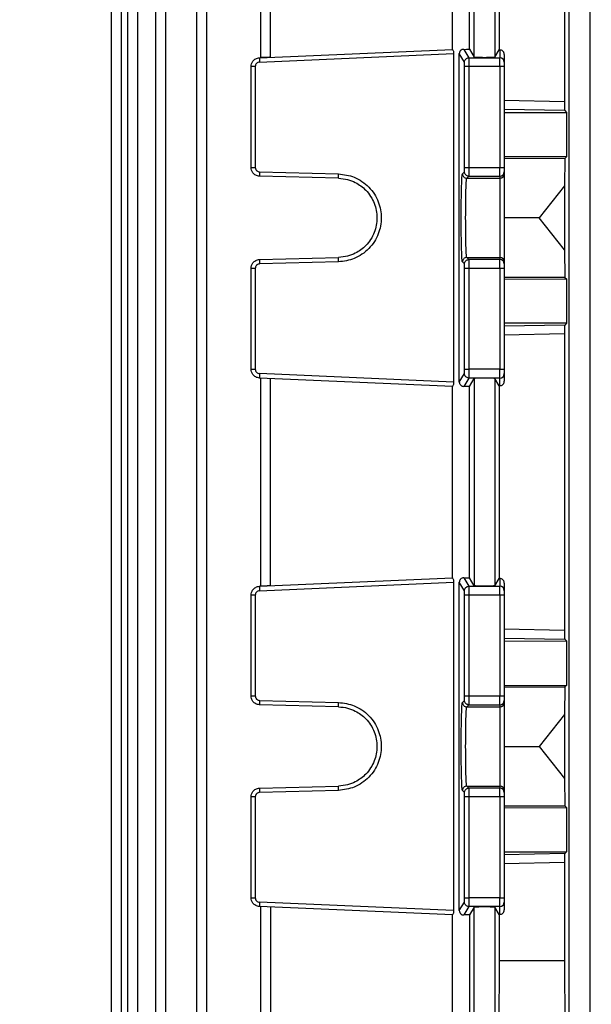
# Model space of a CAD drawing. Units: millimetres. Extents: x 52 to 5408, y 52 to 3809.
# Drawn here: x 3040 to 3105, y 1385 to 1497 of the extents above; entities that cross this region are included whole.
import ezdxf

# ---------------------------------------------------------------- set-up
doc = ezdxf.new("R2010")
doc.units = ezdxf.units.MM
doc.header["$LTSCALE"] = 13
doc.layers.add('FORMAT', color=7, linetype='Continuous')
doc.styles.add('SLDTEXTSTYLE0', font='TXT', dxfattribs={"width": 0.75})
doc.dimstyles.new('SLDDIMSTYLE0', dxfattribs={"dimtxt": 45.5, "dimasz": 46.228, "dimexe": 0, "dimexo": 0.0625, "dimgap": 11.375, "dimtad": 1, "dimdec": 0, "dimrnd": 1e-09, "dimzin": 12, "dimdsep": 46, "dimtxsty": 'SLDTEXTSTYLE0', "dimsah": 1, "dimcen": 0.09, "dimadec": 0, "dimazin": 3, "dimtfac": 1, "dimtdec": 0, "dimtofl": 0, "dimtmove": 0, "dimatfit": 3, "dimfxl": 0, "dimfrac": 2, "dimtolj": 1, "dimtzin": 12, "dimarcsym": 0})

# ---------------------------------------------------------------- blocks, each defined once
blk = doc.blocks.new('_D_8')
at = {"layer": 'FORMAT', "color": 7}
for p, q in [((2612.4, 987.56), (2612.4, 2183.56)), ((3146.83, 1966.68), (3146.83, 2183.56)), ((3146.83, 2170.56), (2612.4, 2170.56))]:
    blk.add_line(p, q, dxfattribs=at)
for points in [[(2612.4, 2170.56), (2658.63, 2165.61), (2658.63, 2175.51)], [(3146.83, 2170.56), (3100.6, 2175.51), (3100.6, 2165.61)]]:
    blk.add_solid(points, dxfattribs=at)
at = {"layer": 'FORMAT', "color": 7, "insert": (2807.75, 2229.21), "char_height": 45.5, "attachment_point": 1, "style": 'SLDTEXTSTYLE0'}
blk.add_mtext('534', dxfattribs=at)

msp = doc.modelspace()

# ---------------------------------------------------------------- linework, layer by layer
at = {"color": 7, "linetype": 'Continuous', "lineweight": 25}
for p, q in [((3050.44, 1525.06), (3050.44, 1379.03)), ((3051.58, 1525.03), (3051.58, 1379.05)), ((3052.29, 1525.06), (3052.29, 1379.02)), ((3053.44, 1525.03), (3053.44, 1379.05)), ((3055.47, 1525.05), (3055.47, 1379.02)), ((3056.62, 1525.03), (3056.62, 1379.05)), ((3060.12, 1525.06), (3060.12, 1379.02)), ((3061.26, 1525.03), (3061.26, 1379.05)), ((3067.4, 1525.08), (3067.4, 1492.34)), ((3068.55, 1492.39), (3068.55, 1525.07)), ((3091.65, 1492.39), (3091.65, 1525.07)), ((3094, 1525.07), (3094, 1492.39)), ((3102.45, 1379.05), (3102.45, 1525.03)), ((3104.8, 1525.03), (3104.8, 1379.05)), ((3089.17, 1509.05), (3089.17, 1493.29)), ((3091.11, 1493.3), (3091.11, 1506.55)), ((3094.5, 1498.49), (3094.5, 1493.23)), ((3101.91, 1498.49), (3101.91, 1487.34)), ((3067.28, 1492.34), (3089.18, 1493.29)), ((3090.48, 1493.29), (3091.05, 1492.34)), ((3091.11, 1493.3), (3091.65, 1492.39)), ((3094, 1492.39), (3094.5, 1493.23)), ((3094.58, 1493.22), (3094.5, 1493.23)), ((3094.58, 1493.22), (3094.58, 1492.34)), ((3067.29, 1491.84), (3089.33, 1492.8)), ((3089.33, 1492.8), (3089.33, 1455.52)), ((3089.97, 1455.52), (3089.97, 1492.8)), ((3090.55, 1491.84), (3089.97, 1492.8)), ((3091.05, 1492.34), (3094.58, 1492.34)), ((3094.58, 1491.34), (3094.58, 1492.34)), ((3095.08, 1492.7), (3095.08, 1491.84)), ((3066.33, 1479.89), (3066.33, 1491.34)), ((3066.81, 1491.34), (3066.81, 1479.89)), ((3090.56, 1479.89), (3090.56, 1491.34)), ((3094.58, 1491.34), (3091.06, 1491.34)), ((3091.06, 1491.34), (3091.06, 1479.89)), ((3094.58, 1491.34), (3094.58, 1479.89)), ((3095.08, 1491.34), (3094.58, 1491.34)), ((3095.08, 1491.34), (3095.08, 1479.89)), ((3101.91, 1487.34), (3095.08, 1487.48)), ((3101.95, 1486.33), (3095.08, 1486.47)), ((3095.08, 1486.11), (3102.14, 1486.13)), ((3101.95, 1486.33), (3102.14, 1486.13)), ((3102.14, 1486.13), (3102.14, 1481.09)), ((3102.14, 1481.09), (3095.08, 1481.11)), ((3102.14, 1481.09), (3101.96, 1480.91)), ((3091.06, 1479.89), (3094.58, 1479.89)), ((3094.58, 1478.89), (3094.58, 1479.89)), ((3094.58, 1479.89), (3095.08, 1479.89)), ((3101.96, 1480.91), (3095.08, 1480.91)), ((3101.96, 1480.91), (3101.91, 1477.78)), ((3067.3, 1479.39), (3076.24, 1479.16)), ((3076.24, 1478.66), (3067.3, 1478.89)), ((3090.32, 1479.16), (3090.55, 1479.39)), ((3090.82, 1478.66), (3091.05, 1478.89)), ((3091.05, 1478.89), (3094.58, 1478.89)), ((3094.58, 1478.89), (3094.58, 1478.66)), ((3095.08, 1479.39), (3095.08, 1479.16)), ((3090.82, 1478.66), (3094.58, 1478.66)), ((3094.58, 1478.66), (3094.58, 1469.66)), ((3101.91, 1477.78), (3099.03, 1474.16)), ((3101.91, 1477.78), (3101.91, 1470.54)), ((3099.03, 1474.16), (3095.08, 1474.16)), ((3101.91, 1470.54), (3099.03, 1474.16)), ((3101.91, 1470.54), (3101.96, 1467.41)), ((3067.3, 1469.43), (3076.24, 1469.66)), ((3076.24, 1469.16), (3067.3, 1468.93)), ((3090.55, 1468.93), (3090.32, 1469.16)), ((3091.05, 1469.43), (3090.82, 1469.66)), ((3090.82, 1469.66), (3094.58, 1469.66)), ((3094.58, 1469.43), (3091.05, 1469.43)), ((3094.58, 1469.66), (3094.58, 1469.43)), ((3094.58, 1468.43), (3094.58, 1469.43)), ((3095.08, 1469.16), (3095.08, 1468.93)), ((3066.33, 1456.98), (3066.33, 1468.43)), ((3066.81, 1468.43), (3066.81, 1456.98)), ((3090.56, 1456.98), (3090.56, 1468.43)), ((3094.58, 1468.43), (3091.06, 1468.43)), ((3091.06, 1468.43), (3091.06, 1456.98)), ((3094.58, 1468.43), (3094.58, 1456.98)), ((3095.08, 1468.43), (3094.58, 1468.43)), ((3095.08, 1468.43), (3095.08, 1456.98)), ((3101.96, 1467.41), (3095.08, 1467.41)), ((3095.08, 1467.21), (3102.14, 1467.23)), ((3101.96, 1467.41), (3102.14, 1467.23)), ((3102.14, 1467.23), (3102.14, 1462.19)), ((3102.14, 1462.19), (3095.08, 1462.21)), ((3101.95, 1461.99), (3095.08, 1461.86)), ((3102.14, 1462.19), (3101.95, 1461.99)), ((3101.91, 1460.98), (3095.08, 1460.84)), ((3101.91, 1460.98), (3101.91, 1427.34)), ((3089.33, 1455.52), (3067.29, 1456.48)), ((3089.97, 1455.52), (3090.55, 1456.48)), ((3094.58, 1456.98), (3091.06, 1456.98)), ((3094.58, 1455.98), (3094.58, 1456.98)), ((3094.58, 1456.98), (3095.08, 1456.98)), ((3095.08, 1456.48), (3095.08, 1455.62)), ((3089.18, 1455.03), (3067.28, 1455.98)), ((3067.4, 1455.98), (3067.4, 1432.34)), ((3068.55, 1432.39), (3068.55, 1455.93)), ((3091.05, 1455.98), (3090.48, 1455.03)), ((3094.58, 1455.98), (3091.05, 1455.98)), ((3091.11, 1455.03), (3091.65, 1455.93)), ((3091.65, 1455.93), (3091.65, 1432.39)), ((3094.5, 1455.1), (3094, 1455.93)), ((3094, 1455.93), (3094, 1432.39)), ((3094.58, 1455.1), (3094.58, 1455.98)), ((3089.17, 1455.03), (3089.17, 1433.29)), ((3091.11, 1433.3), (3091.11, 1455.03)), ((3094.5, 1455.1), (3094.58, 1455.1)), ((3094.5, 1455.1), (3094.5, 1433.23)), ((3067.28, 1432.34), (3089.18, 1433.29)), ((3090.48, 1433.29), (3091.05, 1432.34)), ((3091.65, 1432.39), (3091.11, 1433.3)), ((3094, 1432.39), (3094.5, 1433.23)), ((3094.58, 1433.22), (3094.5, 1433.23)), ((3094.58, 1433.22), (3094.58, 1432.34)), ((3067.29, 1431.84), (3089.33, 1432.8)), ((3089.33, 1432.8), (3089.33, 1395.52)), ((3089.97, 1395.52), (3089.97, 1432.8)), ((3090.55, 1431.84), (3089.97, 1432.8)), ((3091.05, 1432.34), (3094.58, 1432.34)), ((3094.58, 1431.34), (3094.58, 1432.34)), ((3095.08, 1432.7), (3095.08, 1431.84)), ((3066.33, 1419.89), (3066.33, 1431.34)), ((3066.81, 1431.34), (3066.81, 1419.89)), ((3090.56, 1419.89), (3090.56, 1431.34)), ((3094.58, 1431.34), (3091.06, 1431.34)), ((3091.06, 1431.34), (3091.06, 1419.89)), ((3094.58, 1431.34), (3094.58, 1419.89)), ((3095.08, 1431.34), (3094.58, 1431.34)), ((3095.08, 1431.34), (3095.08, 1419.89)), ((3101.91, 1427.34), (3095.08, 1427.48)), ((3095.08, 1426.47), (3101.95, 1426.33)), ((3101.95, 1426.33), (3102.14, 1426.13)), ((3095.08, 1426.11), (3102.14, 1426.13)), ((3102.14, 1426.13), (3102.14, 1421.09)), ((3095.08, 1421.11), (3102.14, 1421.09)), ((3095.08, 1420.91), (3101.96, 1420.91)), ((3101.96, 1420.91), (3101.91, 1417.78)), ((3102.14, 1421.09), (3101.96, 1420.91)), ((3091.06, 1419.89), (3094.58, 1419.89)), ((3094.58, 1418.89), (3094.58, 1419.89)), ((3094.58, 1419.89), (3095.08, 1419.89)), ((3067.3, 1419.39), (3076.24, 1419.16)), ((3076.24, 1418.66), (3067.3, 1418.89)), ((3090.32, 1419.16), (3090.55, 1419.39)), ((3090.82, 1418.66), (3091.05, 1418.89)), ((3090.82, 1418.66), (3094.58, 1418.66)), ((3091.05, 1418.89), (3094.58, 1418.89)), ((3094.58, 1418.89), (3094.58, 1418.66)), ((3094.58, 1418.66), (3094.58, 1409.66)), ((3095.08, 1419.39), (3095.08, 1419.16)), ((3101.91, 1417.78), (3099.03, 1414.16)), ((3101.91, 1417.78), (3101.91, 1410.54)), ((3095.08, 1414.16), (3099.03, 1414.16)), ((3099.03, 1414.16), (3101.91, 1410.54)), ((3101.91, 1410.54), (3101.96, 1407.41)), ((3067.3, 1409.43), (3076.24, 1409.66)), ((3091.05, 1409.43), (3090.82, 1409.66)), ((3090.82, 1409.66), (3094.58, 1409.66)), ((3094.58, 1409.43), (3091.05, 1409.43)), ((3094.58, 1409.66), (3094.58, 1409.43)), ((3094.58, 1408.43), (3094.58, 1409.43)), ((3066.33, 1396.98), (3066.33, 1408.43)), ((3066.81, 1408.43), (3066.81, 1396.98)), ((3076.24, 1409.16), (3067.3, 1408.93)), ((3090.55, 1408.93), (3090.32, 1409.16)), ((3090.56, 1396.98), (3090.56, 1408.43)), ((3094.58, 1408.43), (3091.06, 1408.43)), ((3091.06, 1408.43), (3091.06, 1396.98)), ((3094.58, 1408.43), (3094.58, 1396.98)), ((3095.08, 1408.43), (3094.58, 1408.43)), ((3095.08, 1409.16), (3095.08, 1408.93)), ((3095.08, 1408.43), (3095.08, 1396.98)), ((3095.08, 1407.41), (3101.96, 1407.41)), ((3095.08, 1407.21), (3102.14, 1407.23)), ((3101.96, 1407.41), (3102.14, 1407.23)), ((3102.14, 1407.23), (3102.14, 1402.19)), ((3095.08, 1402.21), (3102.14, 1402.19)), ((3101.95, 1401.99), (3095.08, 1401.86)), ((3102.14, 1402.19), (3101.95, 1401.99)), ((3101.91, 1400.98), (3095.08, 1400.84)), ((3101.91, 1400.98), (3101.91, 1389.84)), ((3089.18, 1395.03), (3067.28, 1395.98)), ((3089.33, 1395.52), (3067.29, 1396.48)), ((3067.4, 1395.98), (3067.4, 1378.98)), ((3089.97, 1395.52), (3090.55, 1396.48)), ((3091.05, 1395.98), (3090.48, 1395.03)), ((3094.58, 1395.98), (3091.05, 1395.98)), ((3094.58, 1396.98), (3091.06, 1396.98)), ((3094.58, 1395.98), (3094.58, 1396.98)), ((3094.58, 1396.98), (3095.08, 1396.98)), ((3094.58, 1395.1), (3094.58, 1395.98)), ((3095.08, 1396.48), (3095.08, 1395.62)), ((3068.55, 1395.93), (3068.55, 1379.01)), ((3089.17, 1395.03), (3089.17, 1379.27)), ((3091.65, 1395.93), (3091.11, 1395.03)), ((3091.11, 1395.03), (3091.11, 1381.77)), ((3091.65, 1379.01), (3091.65, 1395.93)), ((3094.5, 1395.1), (3094, 1395.93)), ((3094, 1395.93), (3094, 1379.01)), ((3094.5, 1395.1), (3094.58, 1395.1)), ((3094.5, 1395.1), (3094.5, 1389.84)), ((3094.5, 1389.84), (3094.42, 1372.66)), ((3101.91, 1389.84), (3094.5, 1389.84)), ((3101.91, 1389.84), (3101.99, 1372.66))]:
    msp.add_line(p, q, dxfattribs=at)
for centre, start, end in [((3094.58, 1491.84), 0.0273, 90.0273), ((3094.58, 1479.39), 269.9902, 359.9902), ((3094.58, 1479.16), 269.9902, 359.9902), ((3094.58, 1469.16), 0.0098, 90.0098), ((3094.58, 1468.93), 0.0098, 90.0098), ((3094.58, 1456.48), 269.9727, 359.9727), ((3094.58, 1431.84), 0.0273, 90.0273), ((3094.58, 1419.39), 269.9902, 359.9902), ((3094.58, 1419.16), 269.9902, 359.9902), ((3094.58, 1409.16), 0.0098, 90.0098), ((3094.58, 1408.93), 0.0098, 90.0098), ((3094.58, 1396.48), 269.9727, 359.9727)]:
    msp.add_arc(centre, 0.5, start, end, dxfattribs=at)
for points, knots in [([(3089.18, 1493.29), (3089.19, 1493.29), (3089.21, 1493.27), (3089.27, 1493.16), (3089.31, 1493.03), (3089.33, 1492.9), (3089.33, 1492.83), (3089.33, 1492.8)], [0, 0, 0, 0, 0.249717, 0.500464, 0.749983, 0.875037, 1, 1, 1, 1]), ([(3090.48, 1493.29), (3090.41, 1493.29), (3090.28, 1493.27), (3090.14, 1493.18), (3090.05, 1493.08), (3090.01, 1492.98), (3089.98, 1492.89), (3089.98, 1492.83), (3089.97, 1492.8)], [0, 0, 0, 0, 0.249611, 0.499902, 0.639579, 0.768996, 0.888846, 1, 1, 1, 1]), ([(3090.48, 1493.29), (3090.58, 1493.29), (3090.8, 1493.29), (3091.01, 1493.3), (3091.11, 1493.3)], [0, 0, 0, 0, 0.498421, 1, 1, 1, 1]), ([(3095.08, 1492.7), (3095.08, 1492.74), (3095.07, 1492.81), (3095.04, 1492.91), (3094.98, 1493.01), (3094.89, 1493.11), (3094.75, 1493.2), (3094.64, 1493.22), (3094.58, 1493.22)], [0, 0, 0, 0, 0.1092955, 0.2266823, 0.3548411, 0.4958391, 0.7490708, 1, 1, 1, 1]), ([(3066.33, 1491.34), (3066.34, 1491.44), (3066.36, 1491.66), (3066.5, 1491.92), (3066.68, 1492.11), (3066.85, 1492.23), (3067.06, 1492.31), (3067.21, 1492.33), (3067.28, 1492.34)], [0, 0, 0, 0, 0.202258, 0.435889, 0.565051, 0.702127, 0.847112, 1, 1, 1, 1]), ([(3068.55, 1492.39), (3068.45, 1492.39), (3068.28, 1492.38), (3068, 1492.37), (3067.7, 1492.36), (3067.45, 1492.35), (3067.42, 1492.34), (3067.4, 1492.34)], [0, 0, 0, 0, 0.153289, 0.28801, 0.500934, 0.757, 1, 1, 1, 1]), ([(3091.05, 1492.34), (3091.05, 1492.33), (3091.05, 1492.31), (3091.06, 1492.23), (3091.06, 1492.11), (3091.06, 1491.92), (3091.06, 1491.66), (3091.06, 1491.44), (3091.06, 1491.34)], [0, 0, 0, 0, 0.152888, 0.297873, 0.434949, 0.564111, 0.797742, 1, 1, 1, 1]), ([(3094, 1492.39), (3093.98, 1492.39), (3093.95, 1492.38), (3093.8, 1492.37), (3093.65, 1492.36), (3093.47, 1492.35), (3093.2, 1492.35), (3092.83, 1492.34), (3092.46, 1492.35), (3092.19, 1492.35), (3092, 1492.36), (3091.85, 1492.37), (3091.7, 1492.38), (3091.67, 1492.39), (3091.65, 1492.39)], [0, 0, 0, 0, 0.1199542, 0.1849494, 0.2500764, 0.3150478, 0.3801511, 0.5, 0.6198489, 0.6848091, 0.7499238, 0.8149073, 0.8800458, 1, 1, 1, 1]), ([(3067.29, 1491.84), (3067.23, 1491.83), (3067.1, 1491.81), (3066.94, 1491.69), (3066.83, 1491.53), (3066.82, 1491.4), (3066.81, 1491.34)], [0, 0, 0, 0, 0.240702, 0.500055, 0.759374, 1, 1, 1, 1]), ([(3090.56, 1491.34), (3090.56, 1491.4), (3090.56, 1491.53), (3090.56, 1491.69), (3090.56, 1491.81), (3090.55, 1491.83), (3090.55, 1491.84)], [0, 0, 0, 0, 0.240626, 0.499945, 0.759298, 1, 1, 1, 1]), ([(3101.91, 1487.34), (3101.91, 1487.27), (3101.91, 1487.13), (3101.92, 1486.93), (3101.92, 1486.75), (3101.93, 1486.55), (3101.93, 1486.38), (3101.94, 1486.35), (3101.95, 1486.33)], [0, 0, 0, 0, 0.122648, 0.248537, 0.370693, 0.498487, 0.748949, 1, 1, 1, 1]), ([(3067.3, 1478.89), (3067.22, 1478.9), (3067.07, 1478.92), (3066.86, 1479), (3066.68, 1479.12), (3066.5, 1479.31), (3066.36, 1479.57), (3066.34, 1479.79), (3066.33, 1479.89)], [0, 0, 0, 0, 0.1537253, 0.2993093, 0.4367463, 0.5660312, 0.7991739, 1, 1, 1, 1]), ([(3066.81, 1479.89), (3066.82, 1479.83), (3066.83, 1479.74), (3066.89, 1479.62), (3066.95, 1479.54), (3067.03, 1479.48), (3067.14, 1479.41), (3067.24, 1479.4), (3067.3, 1479.39)], [0, 0, 0, 0, 0.2397653, 0.3683523, 0.4999438, 0.6285488, 0.7601589, 1, 1, 1, 1]), ([(3090.55, 1479.39), (3090.55, 1479.4), (3090.56, 1479.41), (3090.56, 1479.48), (3090.56, 1479.54), (3090.56, 1479.62), (3090.56, 1479.74), (3090.56, 1479.83), (3090.56, 1479.89)], [0, 0, 0, 0, 0.239841, 0.368453, 0.500054, 0.62865, 0.760235, 1, 1, 1, 1]), ([(3091.06, 1479.89), (3091.06, 1479.79), (3091.06, 1479.57), (3091.06, 1479.31), (3091.06, 1479.12), (3091.06, 1479), (3091.05, 1478.92), (3091.05, 1478.9), (3091.05, 1478.89)], [0, 0, 0, 0, 0.200826, 0.433969, 0.563254, 0.700691, 0.846275, 1, 1, 1, 1]), ([(3076.24, 1479.16), (3076.86, 1479.08), (3077.81, 1478.95), (3078.94, 1478.32), (3079.72, 1477.68), (3080.35, 1476.88), (3080.93, 1475.73), (3081.23, 1474.16), (3080.93, 1472.59), (3080.35, 1471.44), (3079.72, 1470.65), (3078.94, 1470), (3077.81, 1469.37), (3076.86, 1469.24), (3076.24, 1469.16)], [0, 0, 0, 0, 0.1199267, 0.1843207, 0.2500275, 0.3157298, 0.3801112, 0.5, 0.6198888, 0.6842702, 0.7499725, 0.8156793, 0.8800733, 1, 1, 1, 1]), ([(3090.32, 1469.16), (3090.3, 1469.24), (3090.28, 1469.37), (3090.25, 1470), (3090.23, 1470.65), (3090.21, 1471.44), (3090.19, 1472.59), (3090.19, 1474.16), (3090.19, 1475.73), (3090.21, 1476.88), (3090.23, 1477.68), (3090.25, 1478.32), (3090.28, 1478.95), (3090.3, 1479.08), (3090.32, 1479.16)], [0, 0, 0, 0, 0.119927, 0.184321, 0.250027, 0.31573, 0.380111, 0.5, 0.619889, 0.68427, 0.749973, 0.815679, 0.880073, 1, 1, 1, 1]), ([(3095.08, 1479.16), (3095.08, 1479.08), (3095.08, 1478.95), (3095.08, 1478.32), (3095.08, 1477.68), (3095.08, 1476.88), (3095.08, 1475.73), (3095.08, 1474.16), (3095.08, 1472.59), (3095.08, 1471.44), (3095.08, 1470.65), (3095.08, 1470), (3095.08, 1469.37), (3095.08, 1469.24), (3095.08, 1469.16)], [0, 0, 0, 0, 0.1199076, 0.1842954, 0.25, 0.3157046, 0.3800924, 0.5, 0.6199076, 0.6842954, 0.75, 0.8157046, 0.8800924, 1, 1, 1, 1]), ([(3076.24, 1478.66), (3076.6, 1478.63), (3077.26, 1478.56), (3078.35, 1478.13), (3079.49, 1477.3), (3080.41, 1475.88), (3080.73, 1474.16), (3080.41, 1472.44), (3079.49, 1471.02), (3078.35, 1470.19), (3077.26, 1469.76), (3076.6, 1469.7), (3076.24, 1469.66)], [0, 0, 0, 0, 0.076627, 0.143976, 0.250424, 0.378475, 0.5, 0.621523, 0.749576, 0.856022, 0.923371, 1, 1, 1, 1]), ([(3090.82, 1469.66), (3090.81, 1469.7), (3090.79, 1469.76), (3090.76, 1470.19), (3090.72, 1471.02), (3090.7, 1472.44), (3090.69, 1474.16), (3090.7, 1475.88), (3090.72, 1477.3), (3090.76, 1478.13), (3090.79, 1478.56), (3090.81, 1478.63), (3090.82, 1478.66)], [0, 0, 0, 0, 0.076627, 0.143976, 0.250424, 0.378475, 0.5, 0.621523, 0.749576, 0.856022, 0.923371, 1, 1, 1, 1]), ([(3066.33, 1468.43), (3066.34, 1468.53), (3066.36, 1468.76), (3066.5, 1469.02), (3066.68, 1469.2), (3066.86, 1469.32), (3067.07, 1469.41), (3067.22, 1469.42), (3067.3, 1469.43)], [0, 0, 0, 0, 0.200826, 0.433969, 0.563254, 0.700691, 0.846275, 1, 1, 1, 1]), ([(3067.3, 1468.93), (3067.24, 1468.92), (3067.14, 1468.91), (3067.03, 1468.85), (3066.95, 1468.78), (3066.89, 1468.7), (3066.83, 1468.59), (3066.82, 1468.49), (3066.81, 1468.43)], [0, 0, 0, 0, 0.239841, 0.368453, 0.500054, 0.62865, 0.760235, 1, 1, 1, 1]), ([(3090.56, 1468.43), (3090.56, 1468.49), (3090.56, 1468.59), (3090.56, 1468.7), (3090.56, 1468.78), (3090.56, 1468.85), (3090.56, 1468.91), (3090.55, 1468.92), (3090.55, 1468.93)], [0, 0, 0, 0, 0.2397653, 0.3683523, 0.4999438, 0.6285488, 0.7601589, 1, 1, 1, 1]), ([(3091.05, 1469.43), (3091.05, 1469.42), (3091.05, 1469.41), (3091.06, 1469.32), (3091.06, 1469.2), (3091.06, 1469.02), (3091.06, 1468.76), (3091.06, 1468.53), (3091.06, 1468.43)], [0, 0, 0, 0, 0.1537253, 0.2993093, 0.4367463, 0.5660312, 0.7991739, 1, 1, 1, 1]), ([(3101.95, 1461.99), (3101.94, 1461.98), (3101.93, 1461.95), (3101.93, 1461.77), (3101.92, 1461.57), (3101.92, 1461.4), (3101.91, 1461.2), (3101.91, 1461.05), (3101.91, 1460.98)], [0, 0, 0, 0, 0.251545, 0.501945, 0.629329, 0.751711, 0.877326, 1, 1, 1, 1]), ([(3067.28, 1455.98), (3067.21, 1455.99), (3067.06, 1456.01), (3066.85, 1456.1), (3066.68, 1456.22), (3066.5, 1456.4), (3066.36, 1456.66), (3066.34, 1456.88), (3066.33, 1456.98)], [0, 0, 0, 0, 0.1528883, 0.297873, 0.4349489, 0.5641112, 0.7977418, 1, 1, 1, 1]), ([(3066.81, 1456.98), (3066.82, 1456.92), (3066.83, 1456.8), (3066.94, 1456.63), (3067.1, 1456.51), (3067.23, 1456.49), (3067.29, 1456.48)], [0, 0, 0, 0, 0.240626, 0.499945, 0.759298, 1, 1, 1, 1]), ([(3090.55, 1456.48), (3090.55, 1456.49), (3090.56, 1456.51), (3090.56, 1456.63), (3090.56, 1456.8), (3090.56, 1456.92), (3090.56, 1456.98)], [0, 0, 0, 0, 0.240702, 0.500055, 0.759374, 1, 1, 1, 1]), ([(3091.06, 1456.98), (3091.06, 1456.88), (3091.06, 1456.66), (3091.06, 1456.4), (3091.06, 1456.22), (3091.06, 1456.1), (3091.05, 1456.01), (3091.05, 1455.99), (3091.05, 1455.98)], [0, 0, 0, 0, 0.2022582, 0.4358888, 0.5650511, 0.702127, 0.8471117, 1, 1, 1, 1]), ([(3089.33, 1455.52), (3089.33, 1455.49), (3089.33, 1455.42), (3089.31, 1455.3), (3089.27, 1455.16), (3089.21, 1455.05), (3089.19, 1455.04), (3089.18, 1455.03)], [0, 0, 0, 0, 0.1248, 0.249806, 0.499481, 0.750081, 1, 1, 1, 1]), ([(3089.97, 1455.52), (3089.98, 1455.49), (3089.98, 1455.42), (3090.02, 1455.3), (3090.12, 1455.16), (3090.28, 1455.05), (3090.41, 1455.04), (3090.48, 1455.03)], [0, 0, 0, 0, 0.121892, 0.250017, 0.499536, 0.750283, 1, 1, 1, 1]), ([(3094, 1455.93), (3093.99, 1455.93), (3093.98, 1455.94), (3093.86, 1455.95), (3093.65, 1455.97), (3093.28, 1455.98), (3092.83, 1455.98), (3092.38, 1455.98), (3092.01, 1455.97), (3091.79, 1455.95), (3091.68, 1455.94), (3091.66, 1455.93), (3091.65, 1455.93)], [0, 0, 0, 0, 0.076644, 0.144005, 0.250467, 0.3785, 0.5, 0.62149, 0.749533, 0.855987, 0.92335, 1, 1, 1, 1]), ([(3094.58, 1455.1), (3094.64, 1455.11), (3094.75, 1455.12), (3094.89, 1455.21), (3094.98, 1455.32), (3095.04, 1455.41), (3095.07, 1455.51), (3095.08, 1455.58), (3095.08, 1455.62)], [0, 0, 0, 0, 0.251947, 0.505066, 0.645728, 0.773628, 0.890828, 1, 1, 1, 1]), ([(3091.11, 1455.03), (3091.01, 1455.03), (3090.8, 1455.03), (3090.58, 1455.03), (3090.48, 1455.03)], [0, 0, 0, 0, 0.501579, 1, 1, 1, 1]), ([(3089.18, 1433.29), (3089.19, 1433.29), (3089.21, 1433.27), (3089.27, 1433.16), (3089.31, 1433.03), (3089.33, 1432.9), (3089.33, 1432.83), (3089.33, 1432.8)], [0, 0, 0, 0, 0.2497171, 0.5004642, 0.7499828, 0.8750374, 1, 1, 1, 1]), ([(3090.48, 1433.29), (3090.41, 1433.29), (3090.28, 1433.27), (3090.14, 1433.18), (3090.05, 1433.08), (3090.01, 1432.98), (3089.98, 1432.89), (3089.98, 1432.83), (3089.97, 1432.8)], [0, 0, 0, 0, 0.24941, 0.499848, 0.639507, 0.768927, 0.8888, 1, 1, 1, 1]), ([(3090.48, 1433.29), (3090.58, 1433.29), (3090.8, 1433.29), (3091.01, 1433.3), (3091.11, 1433.3)], [0, 0, 0, 0, 0.498421, 1, 1, 1, 1]), ([(3095.08, 1432.7), (3095.08, 1432.74), (3095.07, 1432.81), (3095.04, 1432.91), (3094.98, 1433.01), (3094.89, 1433.11), (3094.75, 1433.2), (3094.64, 1433.22), (3094.58, 1433.22)], [0, 0, 0, 0, 0.1091602, 0.2263568, 0.3542606, 0.4949336, 0.7480524, 1, 1, 1, 1]), ([(3066.33, 1431.34), (3066.34, 1431.44), (3066.36, 1431.66), (3066.5, 1431.92), (3066.68, 1432.11), (3066.85, 1432.23), (3067.06, 1432.31), (3067.21, 1432.33), (3067.28, 1432.34)], [0, 0, 0, 0, 0.202258, 0.435889, 0.565051, 0.702127, 0.847112, 1, 1, 1, 1]), ([(3067.29, 1431.84), (3067.23, 1431.83), (3067.1, 1431.81), (3066.94, 1431.69), (3066.83, 1431.53), (3066.82, 1431.4), (3066.81, 1431.34)], [0, 0, 0, 0, 0.240702, 0.500055, 0.759374, 1, 1, 1, 1]), ([(3068.55, 1432.39), (3068.45, 1432.39), (3068.28, 1432.38), (3068, 1432.37), (3067.7, 1432.36), (3067.45, 1432.35), (3067.42, 1432.34), (3067.4, 1432.34)], [0, 0, 0, 0, 0.153289, 0.28801, 0.500934, 0.757, 1, 1, 1, 1]), ([(3090.56, 1431.34), (3090.56, 1431.4), (3090.56, 1431.53), (3090.56, 1431.69), (3090.56, 1431.81), (3090.55, 1431.83), (3090.55, 1431.84)], [0, 0, 0, 0, 0.240626, 0.499945, 0.759298, 1, 1, 1, 1]), ([(3091.05, 1432.34), (3091.05, 1432.33), (3091.05, 1432.31), (3091.06, 1432.23), (3091.06, 1432.11), (3091.06, 1431.92), (3091.06, 1431.66), (3091.06, 1431.44), (3091.06, 1431.34)], [0, 0, 0, 0, 0.152888, 0.297873, 0.434949, 0.564111, 0.797742, 1, 1, 1, 1]), ([(3094, 1432.39), (3093.98, 1432.39), (3093.95, 1432.38), (3093.8, 1432.37), (3093.65, 1432.36), (3093.47, 1432.35), (3093.2, 1432.35), (3092.83, 1432.34), (3092.46, 1432.35), (3092.19, 1432.35), (3092, 1432.36), (3091.85, 1432.37), (3091.7, 1432.38), (3091.67, 1432.39), (3091.65, 1432.39)], [0, 0, 0, 0, 0.119954, 0.184949, 0.250076, 0.315048, 0.380151, 0.5, 0.619849, 0.684809, 0.749924, 0.814907, 0.880046, 1, 1, 1, 1]), ([(3101.91, 1427.34), (3101.91, 1427.27), (3101.91, 1427.13), (3101.92, 1426.93), (3101.92, 1426.75), (3101.93, 1426.55), (3101.93, 1426.38), (3101.94, 1426.35), (3101.95, 1426.33)], [0, 0, 0, 0, 0.122648, 0.248537, 0.370693, 0.498487, 0.748949, 1, 1, 1, 1]), ([(3067.3, 1418.89), (3067.22, 1418.9), (3067.07, 1418.92), (3066.86, 1419), (3066.68, 1419.12), (3066.5, 1419.31), (3066.36, 1419.57), (3066.34, 1419.79), (3066.33, 1419.89)], [0, 0, 0, 0, 0.153725, 0.299309, 0.436746, 0.566031, 0.799174, 1, 1, 1, 1]), ([(3066.81, 1419.89), (3066.82, 1419.83), (3066.83, 1419.74), (3066.89, 1419.62), (3066.95, 1419.54), (3067.03, 1419.48), (3067.14, 1419.41), (3067.24, 1419.4), (3067.3, 1419.39)], [0, 0, 0, 0, 0.239765, 0.368352, 0.499944, 0.628549, 0.760159, 1, 1, 1, 1]), ([(3090.55, 1419.39), (3090.55, 1419.4), (3090.56, 1419.41), (3090.56, 1419.48), (3090.56, 1419.54), (3090.56, 1419.62), (3090.56, 1419.74), (3090.56, 1419.83), (3090.56, 1419.89)], [0, 0, 0, 0, 0.239841, 0.368453, 0.500054, 0.62865, 0.760235, 1, 1, 1, 1]), ([(3091.06, 1419.89), (3091.06, 1419.79), (3091.06, 1419.57), (3091.06, 1419.31), (3091.06, 1419.12), (3091.06, 1419), (3091.05, 1418.92), (3091.05, 1418.9), (3091.05, 1418.89)], [0, 0, 0, 0, 0.2008261, 0.4339688, 0.5632537, 0.7006907, 0.8462747, 1, 1, 1, 1]), ([(3076.24, 1419.16), (3076.86, 1419.08), (3077.81, 1418.95), (3078.94, 1418.32), (3079.72, 1417.68), (3080.35, 1416.88), (3080.93, 1415.73), (3081.23, 1414.16), (3080.93, 1412.59), (3080.35, 1411.44), (3079.72, 1410.65), (3078.94, 1410), (3077.81, 1409.37), (3076.86, 1409.24), (3076.24, 1409.16)], [0, 0, 0, 0, 0.119927, 0.184321, 0.250027, 0.31573, 0.380111, 0.5, 0.619889, 0.68427, 0.749973, 0.815679, 0.880073, 1, 1, 1, 1]), ([(3076.24, 1418.66), (3076.6, 1418.63), (3077.26, 1418.56), (3078.35, 1418.13), (3079.49, 1417.3), (3080.41, 1415.88), (3080.73, 1414.16), (3080.41, 1412.44), (3079.49, 1411.02), (3078.35, 1410.19), (3077.26, 1409.76), (3076.6, 1409.7), (3076.24, 1409.66)], [0, 0, 0, 0, 0.076627, 0.143976, 0.250424, 0.378475, 0.5, 0.621523, 0.749576, 0.856022, 0.923371, 1, 1, 1, 1]), ([(3090.32, 1409.16), (3090.3, 1409.24), (3090.28, 1409.37), (3090.25, 1410), (3090.23, 1410.65), (3090.21, 1411.44), (3090.19, 1412.59), (3090.19, 1414.16), (3090.19, 1415.73), (3090.21, 1416.88), (3090.23, 1417.68), (3090.25, 1418.32), (3090.28, 1418.95), (3090.3, 1419.08), (3090.32, 1419.16)], [0, 0, 0, 0, 0.1199267, 0.1843207, 0.2500275, 0.3157298, 0.3801112, 0.5, 0.6198888, 0.6842702, 0.7499725, 0.8156793, 0.8800733, 1, 1, 1, 1]), ([(3090.82, 1409.66), (3090.81, 1409.7), (3090.79, 1409.76), (3090.76, 1410.19), (3090.72, 1411.02), (3090.7, 1412.44), (3090.69, 1414.16), (3090.7, 1415.88), (3090.72, 1417.3), (3090.76, 1418.13), (3090.79, 1418.56), (3090.81, 1418.63), (3090.82, 1418.66)], [0, 0, 0, 0, 0.076627, 0.143976, 0.250424, 0.378475, 0.5, 0.621523, 0.749576, 0.856022, 0.923371, 1, 1, 1, 1]), ([(3095.08, 1419.16), (3095.08, 1419.08), (3095.08, 1418.95), (3095.08, 1418.32), (3095.08, 1417.68), (3095.08, 1416.88), (3095.08, 1415.73), (3095.08, 1414.16), (3095.08, 1412.59), (3095.08, 1411.44), (3095.08, 1410.65), (3095.08, 1410), (3095.08, 1409.37), (3095.08, 1409.24), (3095.08, 1409.16)], [0, 0, 0, 0, 0.119908, 0.184295, 0.25, 0.315705, 0.380092, 0.5, 0.619908, 0.684295, 0.75, 0.815705, 0.880092, 1, 1, 1, 1]), ([(3066.33, 1408.43), (3066.34, 1408.53), (3066.36, 1408.76), (3066.5, 1409.02), (3066.68, 1409.2), (3066.86, 1409.32), (3067.07, 1409.41), (3067.22, 1409.42), (3067.3, 1409.43)], [0, 0, 0, 0, 0.200826, 0.433969, 0.563254, 0.700691, 0.846275, 1, 1, 1, 1]), ([(3091.05, 1409.43), (3091.05, 1409.42), (3091.05, 1409.41), (3091.06, 1409.32), (3091.06, 1409.2), (3091.06, 1409.02), (3091.06, 1408.76), (3091.06, 1408.53), (3091.06, 1408.43)], [0, 0, 0, 0, 0.153725, 0.299309, 0.436746, 0.566031, 0.799174, 1, 1, 1, 1]), ([(3067.3, 1408.93), (3067.24, 1408.92), (3067.14, 1408.91), (3067.03, 1408.85), (3066.95, 1408.78), (3066.89, 1408.7), (3066.83, 1408.59), (3066.82, 1408.49), (3066.81, 1408.43)], [0, 0, 0, 0, 0.2398411, 0.3684532, 0.5000537, 0.6286501, 0.7602347, 1, 1, 1, 1]), ([(3090.56, 1408.43), (3090.56, 1408.49), (3090.56, 1408.59), (3090.56, 1408.7), (3090.56, 1408.78), (3090.56, 1408.85), (3090.56, 1408.91), (3090.55, 1408.92), (3090.55, 1408.93)], [0, 0, 0, 0, 0.2397653, 0.3683523, 0.4999438, 0.6285488, 0.7601589, 1, 1, 1, 1]), ([(3101.95, 1401.99), (3101.94, 1401.98), (3101.93, 1401.95), (3101.93, 1401.77), (3101.92, 1401.57), (3101.92, 1401.4), (3101.91, 1401.2), (3101.91, 1401.05), (3101.91, 1400.98)], [0, 0, 0, 0, 0.2515445, 0.501945, 0.6293286, 0.7517111, 0.8773256, 1, 1, 1, 1]), ([(3067.28, 1395.98), (3067.21, 1395.99), (3067.06, 1396.01), (3066.85, 1396.1), (3066.68, 1396.22), (3066.5, 1396.4), (3066.36, 1396.66), (3066.34, 1396.88), (3066.33, 1396.98)], [0, 0, 0, 0, 0.152888, 0.297873, 0.434949, 0.564111, 0.797742, 1, 1, 1, 1]), ([(3066.81, 1396.98), (3066.82, 1396.92), (3066.83, 1396.8), (3066.94, 1396.63), (3067.1, 1396.51), (3067.23, 1396.49), (3067.29, 1396.48)], [0, 0, 0, 0, 0.240626, 0.499945, 0.759298, 1, 1, 1, 1]), ([(3090.55, 1396.48), (3090.55, 1396.49), (3090.56, 1396.51), (3090.56, 1396.63), (3090.56, 1396.8), (3090.56, 1396.92), (3090.56, 1396.98)], [0, 0, 0, 0, 0.240702, 0.5000549, 0.7593735, 1, 1, 1, 1]), ([(3091.06, 1396.98), (3091.06, 1396.88), (3091.06, 1396.66), (3091.06, 1396.4), (3091.06, 1396.22), (3091.06, 1396.1), (3091.05, 1396.01), (3091.05, 1395.99), (3091.05, 1395.98)], [0, 0, 0, 0, 0.202258, 0.435889, 0.565051, 0.702127, 0.847112, 1, 1, 1, 1]), ([(3091.65, 1395.93), (3091.67, 1395.94), (3091.7, 1395.95), (3091.85, 1395.96), (3092, 1395.97), (3092.19, 1395.97), (3092.46, 1395.98), (3092.83, 1395.98), (3093.2, 1395.98), (3093.47, 1395.97), (3093.65, 1395.97), (3093.8, 1395.96), (3093.95, 1395.95), (3093.98, 1395.94), (3094, 1395.93)], [0, 0, 0, 0, 0.119954, 0.184949, 0.250076, 0.315048, 0.380151, 0.5, 0.619849, 0.684809, 0.749924, 0.814907, 0.880046, 1, 1, 1, 1]), ([(3089.33, 1395.52), (3089.33, 1395.49), (3089.33, 1395.42), (3089.31, 1395.3), (3089.27, 1395.16), (3089.21, 1395.05), (3089.19, 1395.04), (3089.18, 1395.03)], [0, 0, 0, 0, 0.124936, 0.250016, 0.499535, 0.750283, 1, 1, 1, 1]), ([(3089.97, 1395.52), (3089.98, 1395.49), (3089.98, 1395.42), (3090.02, 1395.3), (3090.12, 1395.16), (3090.25, 1395.07), (3090.38, 1395.03), (3090.44, 1395.03), (3090.48, 1395.03)], [0, 0, 0, 0, 0.121623, 0.249495, 0.498856, 0.749141, 0.870117, 1, 1, 1, 1]), ([(3091.11, 1395.03), (3091.01, 1395.03), (3090.8, 1395.03), (3090.58, 1395.03), (3090.48, 1395.03)], [0, 0, 0, 0, 0.501579, 1, 1, 1, 1]), ([(3094.58, 1395.1), (3094.64, 1395.11), (3094.75, 1395.12), (3094.89, 1395.21), (3094.98, 1395.32), (3095.04, 1395.41), (3095.07, 1395.51), (3095.08, 1395.58), (3095.08, 1395.62)], [0, 0, 0, 0, 0.250929, 0.50416, 0.645148, 0.773302, 0.890693, 1, 1, 1, 1])]:
    msp.add_open_spline(points, degree=3, knots=knots, dxfattribs=at)
for points in [[(3067.28, 1492.34), (3067.28, 1492.33), (3067.28, 1492.32), (3067.28, 1492.2), (3067.28, 1492.04), (3067.29, 1491.9), (3067.29, 1491.84)], [(3090.55, 1491.84), (3090.56, 1491.9), (3090.57, 1492.04), (3090.69, 1492.2), (3090.86, 1492.32), (3090.99, 1492.33), (3091.05, 1492.34)], [(3066.81, 1491.34), (3066.75, 1491.34), (3066.62, 1491.34), (3066.46, 1491.34), (3066.35, 1491.34), (3066.33, 1491.34), (3066.33, 1491.34)], [(3091.06, 1491.34), (3091, 1491.34), (3090.87, 1491.34), (3090.71, 1491.34), (3090.59, 1491.34), (3090.57, 1491.34), (3090.56, 1491.34)], [(3095.08, 1491.84), (3095.08, 1491.83), (3095.08, 1491.81), (3095.08, 1491.69), (3095.08, 1491.53), (3095.08, 1491.4), (3095.08, 1491.34)], [(3066.33, 1479.89), (3066.33, 1479.89), (3066.35, 1479.89), (3066.46, 1479.89), (3066.62, 1479.89), (3066.75, 1479.89), (3066.81, 1479.89)], [(3090.56, 1479.89), (3090.57, 1479.89), (3090.59, 1479.89), (3090.71, 1479.89), (3090.87, 1479.89), (3091, 1479.89), (3091.06, 1479.89)], [(3095.08, 1479.89), (3095.08, 1479.83), (3095.08, 1479.7), (3095.08, 1479.54), (3095.08, 1479.42), (3095.08, 1479.4), (3095.08, 1479.39)], [(3067.3, 1479.39), (3067.3, 1479.33), (3067.3, 1479.2), (3067.3, 1479.03), (3067.3, 1478.92), (3067.3, 1478.9), (3067.3, 1478.89)], [(3076.24, 1478.66), (3076.24, 1478.67), (3076.24, 1478.68), (3076.24, 1478.8), (3076.24, 1478.96), (3076.24, 1479.09), (3076.24, 1479.16)], [(3090.32, 1479.16), (3090.32, 1479.09), (3090.34, 1478.96), (3090.46, 1478.8), (3090.62, 1478.68), (3090.75, 1478.67), (3090.82, 1478.66)], [(3091.05, 1478.89), (3090.99, 1478.9), (3090.86, 1478.92), (3090.69, 1479.03), (3090.57, 1479.2), (3090.56, 1479.33), (3090.55, 1479.39)], [(3067.3, 1469.43), (3067.3, 1469.42), (3067.3, 1469.41), (3067.3, 1469.29), (3067.3, 1469.13), (3067.3, 1468.99), (3067.3, 1468.93)], [(3076.24, 1469.16), (3076.24, 1469.23), (3076.24, 1469.36), (3076.24, 1469.52), (3076.24, 1469.64), (3076.24, 1469.66), (3076.24, 1469.66)], [(3090.82, 1469.66), (3090.75, 1469.66), (3090.62, 1469.64), (3090.46, 1469.52), (3090.34, 1469.36), (3090.32, 1469.23), (3090.32, 1469.16)], [(3090.55, 1468.93), (3090.56, 1468.99), (3090.57, 1469.13), (3090.69, 1469.29), (3090.86, 1469.41), (3090.99, 1469.42), (3091.05, 1469.43)], [(3095.08, 1468.93), (3095.08, 1468.92), (3095.08, 1468.9), (3095.08, 1468.79), (3095.08, 1468.62), (3095.08, 1468.49), (3095.08, 1468.43)], [(3066.81, 1468.43), (3066.75, 1468.43), (3066.62, 1468.43), (3066.46, 1468.43), (3066.35, 1468.43), (3066.33, 1468.43), (3066.33, 1468.43)], [(3091.06, 1468.43), (3091, 1468.43), (3090.87, 1468.43), (3090.71, 1468.43), (3090.59, 1468.43), (3090.57, 1468.43), (3090.56, 1468.43)], [(3066.33, 1456.98), (3066.33, 1456.98), (3066.35, 1456.98), (3066.46, 1456.98), (3066.62, 1456.98), (3066.75, 1456.98), (3066.81, 1456.98)], [(3067.29, 1456.48), (3067.29, 1456.42), (3067.28, 1456.29), (3067.28, 1456.12), (3067.28, 1456.01), (3067.28, 1455.99), (3067.28, 1455.98)], [(3091.05, 1455.98), (3090.99, 1455.99), (3090.86, 1456.01), (3090.69, 1456.12), (3090.57, 1456.29), (3090.56, 1456.42), (3090.55, 1456.48)], [(3090.56, 1456.98), (3090.57, 1456.98), (3090.59, 1456.98), (3090.71, 1456.98), (3090.87, 1456.98), (3091, 1456.98), (3091.06, 1456.98)], [(3095.08, 1456.98), (3095.08, 1456.92), (3095.08, 1456.79), (3095.08, 1456.63), (3095.08, 1456.51), (3095.08, 1456.49), (3095.08, 1456.48)], [(3067.28, 1432.34), (3067.28, 1432.33), (3067.28, 1432.32), (3067.28, 1432.2), (3067.28, 1432.04), (3067.29, 1431.9), (3067.29, 1431.84)], [(3090.55, 1431.84), (3090.56, 1431.9), (3090.57, 1432.04), (3090.69, 1432.2), (3090.86, 1432.32), (3090.99, 1432.33), (3091.05, 1432.34)], [(3095.08, 1431.84), (3095.08, 1431.83), (3095.08, 1431.81), (3095.08, 1431.69), (3095.08, 1431.53), (3095.08, 1431.4), (3095.08, 1431.34)], [(3066.81, 1431.34), (3066.75, 1431.34), (3066.62, 1431.34), (3066.46, 1431.34), (3066.35, 1431.34), (3066.33, 1431.34), (3066.33, 1431.34)], [(3091.06, 1431.34), (3091, 1431.34), (3090.87, 1431.34), (3090.71, 1431.34), (3090.59, 1431.34), (3090.57, 1431.34), (3090.56, 1431.34)], [(3066.33, 1419.89), (3066.33, 1419.89), (3066.35, 1419.89), (3066.46, 1419.89), (3066.62, 1419.89), (3066.75, 1419.89), (3066.81, 1419.89)], [(3090.56, 1419.89), (3090.57, 1419.89), (3090.59, 1419.89), (3090.71, 1419.89), (3090.87, 1419.89), (3091, 1419.89), (3091.06, 1419.89)], [(3095.08, 1419.89), (3095.08, 1419.83), (3095.08, 1419.7), (3095.08, 1419.54), (3095.08, 1419.42), (3095.08, 1419.4), (3095.08, 1419.39)], [(3067.3, 1419.39), (3067.3, 1419.33), (3067.3, 1419.2), (3067.3, 1419.03), (3067.3, 1418.92), (3067.3, 1418.9), (3067.3, 1418.89)], [(3076.24, 1418.66), (3076.24, 1418.67), (3076.24, 1418.68), (3076.24, 1418.8), (3076.24, 1418.96), (3076.24, 1419.09), (3076.24, 1419.16)], [(3090.32, 1419.16), (3090.32, 1419.09), (3090.34, 1418.96), (3090.46, 1418.8), (3090.62, 1418.68), (3090.75, 1418.67), (3090.82, 1418.66)], [(3091.05, 1418.89), (3090.99, 1418.9), (3090.86, 1418.92), (3090.69, 1419.03), (3090.57, 1419.2), (3090.56, 1419.33), (3090.55, 1419.39)], [(3067.3, 1409.43), (3067.3, 1409.42), (3067.3, 1409.41), (3067.3, 1409.29), (3067.3, 1409.13), (3067.3, 1408.99), (3067.3, 1408.93)], [(3076.24, 1409.16), (3076.24, 1409.23), (3076.24, 1409.36), (3076.24, 1409.52), (3076.24, 1409.64), (3076.24, 1409.66), (3076.24, 1409.66)], [(3090.82, 1409.66), (3090.75, 1409.66), (3090.62, 1409.64), (3090.46, 1409.52), (3090.34, 1409.36), (3090.32, 1409.23), (3090.32, 1409.16)], [(3090.55, 1408.93), (3090.56, 1408.99), (3090.57, 1409.13), (3090.69, 1409.29), (3090.86, 1409.41), (3090.99, 1409.42), (3091.05, 1409.43)], [(3066.81, 1408.43), (3066.75, 1408.43), (3066.62, 1408.43), (3066.46, 1408.43), (3066.35, 1408.43), (3066.33, 1408.43), (3066.33, 1408.43)], [(3091.06, 1408.43), (3091, 1408.43), (3090.87, 1408.43), (3090.71, 1408.43), (3090.59, 1408.43), (3090.57, 1408.43), (3090.56, 1408.43)], [(3095.08, 1408.93), (3095.08, 1408.92), (3095.08, 1408.9), (3095.08, 1408.79), (3095.08, 1408.62), (3095.08, 1408.49), (3095.08, 1408.43)], [(3066.33, 1396.98), (3066.33, 1396.98), (3066.35, 1396.98), (3066.46, 1396.98), (3066.62, 1396.98), (3066.75, 1396.98), (3066.81, 1396.98)], [(3067.29, 1396.48), (3067.29, 1396.42), (3067.28, 1396.29), (3067.28, 1396.12), (3067.28, 1396.01), (3067.28, 1395.99), (3067.28, 1395.98)], [(3091.05, 1395.98), (3090.99, 1395.99), (3090.86, 1396.01), (3090.69, 1396.12), (3090.57, 1396.29), (3090.56, 1396.42), (3090.55, 1396.48)], [(3090.56, 1396.98), (3090.57, 1396.98), (3090.59, 1396.98), (3090.71, 1396.98), (3090.87, 1396.98), (3091, 1396.98), (3091.06, 1396.98)], [(3095.08, 1396.98), (3095.08, 1396.92), (3095.08, 1396.79), (3095.08, 1396.63), (3095.08, 1396.51), (3095.08, 1396.49), (3095.08, 1396.48)]]:
    msp.add_open_spline(points, degree=3, dxfattribs=at)

# ---------------------------------------------------------------- dimensions: what is measured, and where the dimension line sits
at = {"layer": 'FORMAT', "color": 7}
dim = msp.add_linear_dim(base=(2612.4, 2170.56), p1=(3146.83, 1953.68), p2=(2612.4, 974.56), dimstyle='SLDDIMSTYLE0', dxfattribs=at)
dim.commit()
dim.dimension.update_dxf_attribs({"geometry": '_D_8', "text_midpoint": (2858.18, 2170.56), "dimtype": 160})

doc.saveas('drawing.dxf')
